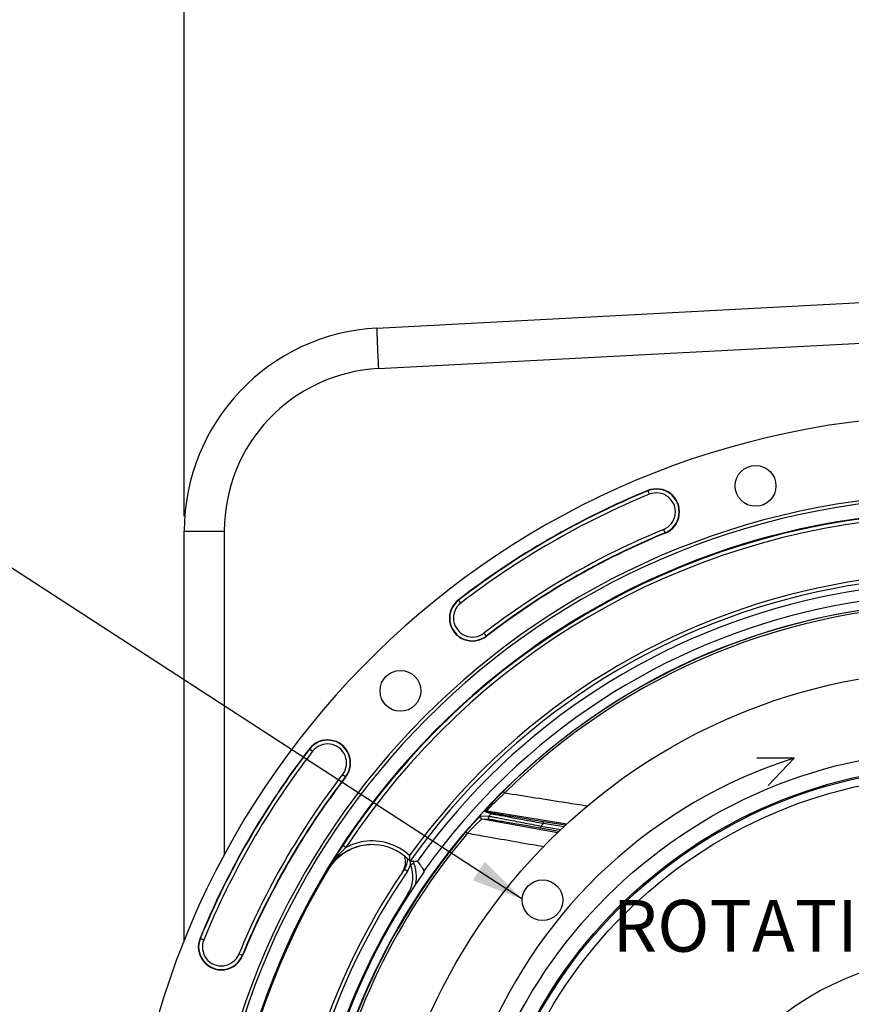
# Model space of a CAD drawing. Units: millimetres. Extents: x 0 to 594, y 0 to 420.
# Drawn here: x 402 to 459, y 277 to 344 of the extents above; entities that cross this region are included whole.
import ezdxf
from ezdxf.enums import TextEntityAlignment as Align

# ---------------------------------------------------------------- set-up
doc = ezdxf.new("R2010")
doc.units = ezdxf.units.MM
doc.header["$LTSCALE"] = 32.67
doc.layers.get('0').update_dxf_attribs({"linetype": 'CONTINUOUS'})
doc.layers.add('7_ALL_FEATURES', color=7, linetype='CONTINUOUS')
doc.layers.add('SOLIDES', color=7, linetype='CONTINUOUS')
doc.styles.get("Standard").update_dxf_attribs({"font": 'txt', "width": 0.85})
doc.styles.add('TEXTSTYLE_5', font='gdt', dxfattribs={"width": 0.85})
doc.styles.add('TEXTSTYLE_6', font='txt', dxfattribs={"width": 0.6})
doc.dimstyles.new('DIMSTYLE_3', dxfattribs={"dimtxt": 3.5, "dimasz": 3.5, "dimexe": 0.18, "dimexo": 0.0625, "dimgap": 0.09, "dimtad": 1, "dimdec": 4, "dimlfac": 4, "dimdsep": 46, "dimtxsty": 'STANDARD', "dimblk": '_FILLED', "dimblk1": '_FILLED', "dimblk2": '_FILLED', "dimcen": 0.09, "dimclrt": 5, "dimadec": 0, "dimazin": 0, "dimtp": 0.0001, "dimtm": 0.0001, "dimtfac": 1, "dimtdec": 4, "dimtofl": 0, "dimtmove": 0, "dimatfit": 3, "dimldrblk": '_FILLED', "dimfxl": 1, "dimtolj": 1, "dimarcsym": 0})
doc.dimstyles.new('DIMSTYLE_4', dxfattribs={"dimtxt": 3.5, "dimasz": 3.5, "dimexe": 0.18, "dimexo": 0.0625, "dimgap": 0.09, "dimtad": 1, "dimtih": 1, "dimtoh": 1, "dimdec": 1, "dimlfac": 4, "dimdsep": 46, "dimtxsty": 'STANDARD', "dimblk": '_FILLED', "dimblk1": '_FILLED', "dimblk2": '_FILLED', "dimcen": 0.09, "dimclrt": 5, "dimadec": 0, "dimazin": 0, "dimtfac": 1, "dimtdec": 1, "dimtofl": 0, "dimtmove": 0, "dimatfit": 3, "dimldrblk": '_FILLED', "dimfxl": 1, "dimtolj": 1, "dimarcsym": 0})
doc.dimstyles.new('DIMSTYLE_5', dxfattribs={"dimtxt": 3.5, "dimasz": 3.5, "dimexe": 0.18, "dimexo": 0.0625, "dimgap": 0.09, "dimtad": 1, "dimtih": 1, "dimtoh": 1, "dimdec": 4, "dimlfac": 4, "dimdsep": 46, "dimtxsty": 'STANDARD', "dimblk": '_FILLED', "dimblk1": '_FILLED', "dimblk2": '_FILLED', "dimcen": 0.09, "dimclrt": 5, "dimadec": 0, "dimazin": 0, "dimtol": 1, "dimtm": 0.127, "dimtfac": 0.6, "dimtdec": 4, "dimtofl": 0, "dimtmove": 0, "dimatfit": 3, "dimldrblk": '_FILLED', "dimfxl": 1, "dimtolj": 1, "dimarcsym": 0})
doc.dimstyles.get("Standard").update_dxf_attribs({"dimtxt": 3.5, "dimasz": 3.5, "dimexe": 0.18, "dimexo": 0.0625, "dimgap": 0.09, "dimtad": 1, "dimdec": 4, "dimdsep": 46, "dimtxsty": 'STANDARD', "dimblk": '_FILLED', "dimblk1": '_FILLED', "dimblk2": '_FILLED', "dimcen": 0.09, "dimclrt": 5, "dimadec": 0, "dimazin": 0, "dimtol": 1, "dimtp": 0.0001, "dimtm": 0.0001, "dimtfac": 1, "dimtdec": 4, "dimtofl": 0, "dimtmove": 0, "dimatfit": 3, "dimldrblk": '_FILLED', "dimfxl": 1, "dimtolj": 1, "dimarcsym": 0})

# ---------------------------------------------------------------- blocks, each defined once
blk = doc.blocks.new('_FILLED')
at = {"color": 0, "linetype": 'BYBLOCK'}
blk.add_solid([(0, 0), (-1, 0.214), (-1, -0.214)], dxfattribs=at)
blk = doc.blocks.new('*D7')
at = {"color": 2, "linetype": 'CONTINUOUS'}
for p, q in [((415.386, 235.34), (400.22, 227.78)), ((398.42, 227.78), (370.479, 227.78)), ((400.22, 227.78), (398.42, 227.78))]:
    blk.add_line(p, q, dxfattribs=at)
at = {"color": 2, "linetype": 'CONTINUOUS', "xscale": 3.5, "yscale": 3.5, "zscale": 3.5, "rotation": 26.495183565}
blk.add_blockref('_FILLED', (415.386, 235.34), dxfattribs=at)
at = {"color": 5, "linetype": 'CONTINUOUS', "insert": (394.22, 232.155), "char_height": 3.5, "width": 19.54167, "attachment_point": 3, "line_spacing_factor": 0.9, "style": 'TEXTSTYLE_5'}
blk.add_mtext('{\\Fgdt;n}\\Ftxt;452,4', dxfattribs=at)
blk = doc.blocks.new('*D13')
at = {"color": 2, "linetype": 'CONTINUOUS'}
for p, q in [((373.979, 279.507), (335.502, 279.507)), ((375.779, 279.507), (373.979, 279.507)), ((415.893, 271.087), (375.779, 279.507))]:
    blk.add_line(p, q, dxfattribs=at)
at = {"color": 2, "linetype": 'CONTINUOUS', "xscale": 3.5, "yscale": 3.5, "zscale": 3.5, "rotation": 348.144924251}
blk.add_blockref('_FILLED', (415.893, 271.087), dxfattribs=at)
at = {"color": 5, "linetype": 'CONTINUOUS', "style": 'TEXTSTYLE_6', "width": 0.6}
for s, p in [(' 0', (364.739, 283.357)), ('-0,127', (369.779, 280.557))]:
    blk.add_text(s, height=2.1, dxfattribs=at).set_placement(p, align=Align.RIGHT)
at = {"color": 5, "linetype": 'CONTINUOUS', "width": 0.85}
blk.add_text('409,58', height=3.5, dxfattribs=at).set_placement((362.219, 281.257), align=Align.RIGHT)
at = {"color": 5, "linetype": 'CONTINUOUS', "style": 'TEXTSTYLE_5'}
blk.add_text('n', height=3.5, dxfattribs=at).set_placement((344.369, 281.257), align=Align.RIGHT)
blk = doc.blocks.new('*D14')
at = {"color": 2, "linetype": 'CONTINUOUS'}
for p, q in [((413.498, 310.269), (413.498, 365.146)), ((518.498, 310.269), (518.498, 365.146)), ((413.498, 363.646), (465.998, 363.646)), ((518.498, 363.646), (465.998, 363.646))]:
    blk.add_line(p, q, dxfattribs=at)
at = {"color": 2, "linetype": 'CONTINUOUS', "xscale": 3.5, "yscale": 3.5, "zscale": 3.5, "rotation": 180}
blk.add_blockref('_FILLED', (413.498, 363.646), dxfattribs=at)
at = {"color": 2, "linetype": 'CONTINUOUS', "xscale": 3.5, "yscale": 3.5, "zscale": 3.5}
blk.add_blockref('_FILLED', (518.498, 363.646), dxfattribs=at)
at = {"color": 5, "linetype": 'CONTINUOUS', "insert": (465.998, 368.021), "char_height": 3.5, "width": 8.925, "attachment_point": 2, "line_spacing_factor": 0.9}
blk.add_mtext('420', dxfattribs=at)

msp = doc.modelspace()

# ---------------------------------------------------------------- linework, layer by layer
at = {"color": 7, "linetype": 'CONTINUOUS'}
for p, q in [((426.529326, 323.000617), (465.248497, 325.029803)), ((413.498497, 281.589415), (413.498497, 309.269438)), ((454.744311, 293.892721), (452.21578, 293.895851)), ((454.744311, 293.892721), (452.975309, 292.046998)), ((437.59104, 289.185892), (438.847842, 288.964284)), ((439.268611, 289.359932), (437.800685, 289.59733)), ((428.766813, 286.932932), (429.261813, 286.935161))]:
    msp.add_line(p, q, dxfattribs=at)
at = {"color": 9, "linetype": 'CONTINUOUS'}
for p, q in [((426.624807, 320.254363), (465.248497, 322.280475)), ((444.839836, 312.005706), (444.944087, 311.752272)), ((413.498497, 309.269438), (416.200503, 309.269438)), ((446.023685, 309.127777), (445.919433, 309.381211)), ((432.199782, 304.394344), (432.032427, 304.611345)), ((433.932863, 302.147138), (433.765508, 302.364139)), ((421.95626, 294.535179), (422.173262, 294.367824)), ((424.203467, 292.802098), (424.420468, 292.634743)), ((435.050755, 291.643223), (435.157182, 291.536362)), ((433.56879, 289.997644), (434.09109, 289.974216)), ((433.639527, 289.790661), (438.758053, 288.879867)), ((433.639527, 289.790661), (434.161178, 289.766525)), ((434.244824, 290.140162), (433.840445, 290.270036)), ((434.35613, 290.178482), (433.952103, 290.308733)), ((439.356773, 289.442852), (433.952103, 290.308733)), ((437.612745, 289.308988), (437.59104, 289.185892)), ((437.612745, 289.308988), (438.961509, 289.071165)), ((437.78073, 289.473938), (437.800685, 289.59733)), ((439.153714, 289.251894), (437.78073, 289.473938)), ((432.54328, 288.925972), (432.658329, 288.828456)), ((424.428871, 287.861131), (424.219919, 287.998317)), ((428.39154, 286.402372), (428.593243, 286.263792)), ((423.199515, 286.360601), (423.234444, 286.363453)), ((428.596623, 284.670825), (428.657371, 284.631674)), ((414.561899, 281.72777), (414.815334, 281.623518)), ((417.439829, 280.543921), (417.186395, 280.648173))]:
    msp.add_line(p, q, dxfattribs=at)
at = {"color": 7, "linetype": 'CONTINUOUS'}
for centre, radius in [((452.131619, 312.321), 1.379582), ((465.998497, 260.569109), 39.29), ((428.113483, 298.454123), 1.379582), ((437.723796, 284.2944), 1.375), ((465.998497, 260.569109), 20)]:
    msp.add_circle(centre, radius, dxfattribs=at)
at = {"color": 9, "linetype": 'CONTINUOUS'}
for radius in [33.87132, 32.81066, 32.71967, 32.18934]:
    msp.add_circle((465.998497, 260.569109), radius, dxfattribs=at)
at = {"color": 7, "linetype": 'CONTINUOUS'}
for centre, radius, start, end in [((427.248497, 309.269438), 13.75, 92.9981273, 180.00180404), ((465.998497, 260.569109), 56.552365, 96.21583837, 83.78416163), ((465.998497, 260.569109), 55.618454, 112.36002197, 127.63997803), ((445.43176, 310.566742), 1.555954, 292.36002197, 112.36002197), ((465.998497, 260.569109), 51.1975, 93.6877899, 86.3122101), ((465.998497, 260.569109), 50.980999, 93.71084488, 86.28915512), ((465.998497, 260.569109), 50.015273, 94.04934924, 85.95065076), ((465.998497, 260.569109), 52.506546, 112.36002197, 127.63997803), ((432.982645, 303.379242), 1.555954, 127.63997803, 307.63997803), ((423.188364, 293.584961), 1.555954, 322.36002197, 142.36002197), ((465.998497, 260.569109), 55.618454, 142.36002197, 157.63997803), ((464.819424, 261.976041), 33.469126, 107.51930183, 157.72562141), ((465.998497, 260.569109), 52.506546, 142.36002197, 157.63997803), ((456.847808, 266.588058), 39.025354, 146.72714976, 147.8436342), ((426.202999, 284.543885), 3.511895, 113.53307033, 119.81575245), ((426.23175, 284.557016), 3.498973, 93.5621827, 97.43061641), ((426.232326, 284.549006), 3.507004, 93.21511957, 93.56344255), ((426.232378, 284.548067), 3.507944, 92.8405055, 93.21511934), ((426.198515, 284.553672), 3.50107, 51.59228438, 92.18336145), ((426.208569, 284.544874), 3.514504, 131.26769773, 144.49293402), ((426.241257, 284.547247), 3.512857, 131.94190831, 144.65468562), ((461.211607, 263.844174), 44.180153, 148.1904248, 148.47657609), ((459.873075, 264.674627), 42.604931, 147.83050165, 148.19067457), ((426.200516, 284.55042), 3.505025, 122.38278947, 131.22855532), ((426.23645, 284.548935), 3.508389, 120.22296815, 131.90194206), ((426.195763, 284.556795), 3.497097, 119.81806154, 122.37296273), ((427.211504, 286.890864), 1.25, 325.83827307, 17.85100776), ((426.191471, 284.545427), 3.511908, 42.8304362, 51.58579257), ((427.361213, 287.110132), 1.25, 325.51381108, 359.04766567), ((416.954384, 286.109185), 11.841731, 4.81442875, 5.85836934), ((426.198964, 284.552229), 3.502414, 144.49961729, 148.92095972), ((426.22621, 284.558573), 3.494031, 144.66343594, 148.89815503), ((465.998497, 260.569109), 45.625, 145.51374482, 145.83251665), ((426.700934, 285.892301), 2.5, 347.56618999, 24.62266261), ((396.065815, 261.867759), 41.603209, 36.16066003, 36.40437827), ((465.998497, 260.569109), 49.941089, 148.90253619, 215.67539576), ((465.998497, 260.569109), 45.625, 145.83827307, 213.11302242), ((465.998497, 260.569109), 44.427365, 144.88422261, 215.11577739), ((429.454118, 286.268786), 0.248674, 358.3771918, 4.74984639), ((416.000864, 281.135846), 1.555954, 157.63997803, 337.63997803)]:
    msp.add_arc(centre, radius, start, end, dxfattribs=at)
at = {"color": 9, "linetype": 'CONTINUOUS'}
for centre, radius, start, end in [((465.831427, 323.595312), 39.31917, 181.63240608, 181.95750319), ((484.309391, 324.212034), 57.807419, 181.94282206, 182.10272319), ((427.200573, 309.269372), 11.00007, 93.00034531, 179.99965469), ((465.998497, 260.569109), 55.594377, 112.36002197, 127.63997803), ((465.998497, 260.569109), 55.344417, 112.36002197, 127.63997803), ((445.43176, 310.566742), 1.531877, 292.36002197, 112.36002197), ((445.43176, 310.566742), 1.281887, 292.36002197, 112.36002197), ((465.998497, 260.569109), 49.978105, 94.00984737, 146.71346721), ((465.998497, 260.569109), 49.728143, 94.04032099, 146.71328559), ((465.998497, 260.569109), 52.780586, 112.36002197, 127.63997803), ((465.998497, 260.569109), 52.530623, 112.36002197, 127.63997803), ((465.998497, 260.569109), 45.870674, 60.01173842, 144.3287122), ((465.998497, 260.569109), 45.620712, 60.01173842, 144.69762052), ((465.998497, 260.569109), 45.218941, 60.01173842, 144.33285889), ((465.998497, 260.569109), 44.469055, 60.01173842, 144.70654927), ((432.982645, 303.379242), 1.531877, 127.63997803, 307.63997803), ((432.982645, 303.379242), 1.281887, 127.63997803, 307.63997803), ((465.998497, 260.569109), 43.856166, 89.71516904, 134.88325738), ((465.998497, 260.569109), 43.705347, 89.71517119, 134.8832525), ((423.188364, 293.584961), 1.531877, 322.36002197, 142.36002197), ((465.998497, 260.569109), 55.594377, 142.36002197, 157.63997803), ((423.188364, 293.584961), 1.281887, 322.36002197, 142.36002197), ((465.998497, 260.569109), 55.344417, 142.36002197, 157.63997803), ((465.998497, 260.569109), 52.780586, 142.36002197, 157.63997803), ((465.998497, 260.569109), 52.530623, 142.36002197, 157.63997803), ((433.93228, 290.185505), 0.124816, 80.86192696, 137.37120135), ((465.998497, 260.569109), 43.390586, 137.03836487, 137.33707057), ((434.336306, 290.055252), 0.124814, 80.861005, 137.1338136), ((465.998497, 260.569109), 40.394697, 134.31088805, 134.64482243), ((465.998497, 260.569109), 43.856166, 139.71516904, 168.88325738), ((465.998497, 260.569109), 43.705347, 139.71517683, 168.88325261), ((430.556386, 281.367942), 8.927931, 133.34036814, 135.75366541), ((426.206971, 284.526626), 3.779079, 98.54165527, 118.06474012), ((426.19839, 284.553142), 3.751585, 47.4721311, 98.47219494), ((429.067406, 282.764999), 6.885584, 138.33233704, 142.48531615), ((429.693797, 282.210055), 7.722437, 135.76388647, 138.34627994), ((463.458754, 262.468883), 46.814747, 148.47973406, 149.31312198), ((428.597573, 283.126712), 6.29262, 142.89585473, 149.07107135), ((428.731333, 283.028698), 6.458427, 142.52531122, 142.91823387), ((427.346485, 287.11762), 1.511102, 325.59514196, 344.27471971), ((426.705765, 285.889422), 2.249516, 327.19951915, 21.3413429), ((426.69563, 286.524249), 2.113438, 6.45683607, 11.15024118), ((426.701502, 286.524828), 2.107537, 4.98423502, 6.45916672), ((466.003749, 260.569118), 45.384604, 145.51753626, 213.4275938), ((465.993725, 260.569109), 44.490852, 147.19899507, 212.80100493), ((416.000864, 281.135846), 1.531877, 157.63997803, 337.63997803), ((416.000864, 281.135846), 1.281887, 157.63997803, 337.63997803)]:
    msp.add_arc(centre, radius, start, end, dxfattribs=at)
for points, knots in [([(426.528877, 323.000594), (426.525783, 323.000432), (426.525593, 322.983365), (426.521963, 322.962817), (426.521699, 322.917834), (426.520492, 322.830873), (426.523006, 322.679932), (426.526085, 322.550283), (426.528215, 322.475226)], [0, 0, 0, 0, 0.017668492, 0.066426776, 0.146644061, 0.25803778, 0.571899539, 1, 1, 1, 1]), ([(426.540897, 322.09101), (426.545815, 321.956857), (426.570153, 321.34448), (426.599766, 320.732322), (426.624807, 320.254363)], [0, 0, 0, 0, 0.219044492, 1, 1, 1, 1]), ([(433.840445, 290.270036), (433.836765, 290.271222), (433.839293, 290.283746), (433.845153, 290.294716), (433.859316, 290.320081), (433.885988, 290.358215), (433.928188, 290.41504), (433.982297, 290.483392), (434.073855, 290.595001), (434.209495, 290.75289), (434.393374, 290.958421), (434.598979, 291.180205), (434.819858, 291.410843), (434.972742, 291.565526), (435.050755, 291.643223)], [0, 0, 0, 0, 0.006314466, 0.01348986, 0.023537117, 0.051951151, 0.090662086, 0.138558334, 0.194507075, 0.326318317, 0.478500049, 0.644841021, 0.820189712, 1, 1, 1, 1]), ([(433.952102, 290.308733), (433.948794, 290.309939), (433.9584, 290.329587), (433.972876, 290.347972), (434.006167, 290.390728), (434.049678, 290.440577), (434.105759, 290.503333), (434.198541, 290.603572), (434.334278, 290.745247), (434.516199, 290.928621), (434.717828, 291.125782), (434.933133, 291.330355), (435.081569, 291.467488), (435.157185, 291.536364)], [0, 0, 0, 0, 0.006125784, 0.024064975, 0.053502449, 0.093286195, 0.14214989, 0.198861026, 0.331401824, 0.483243104, 0.648391008, 0.822032, 1, 1, 1, 1]), ([(440.740607, 290.659244), (440.274984, 290.732308), (438.413804, 291.024436), (436.552676, 291.31689), (435.157185, 291.536364)], [0, 0, 0, 0, 0.250175041, 1, 1, 1, 1]), ([(432.54328, 288.925972), (432.600416, 288.993381), (432.714299, 289.125903), (432.884365, 289.318285), (433.048251, 289.498223), (433.200223, 289.659608), (433.317079, 289.778942), (433.399651, 289.859616), (433.450593, 289.907639), (433.493081, 289.945575), (433.526676, 289.973685), (433.550114, 289.989911), (433.563793, 289.997865), (433.56879, 289.997644)], [0, 0, 0, 0, 0.178303615, 0.352558058, 0.51810149, 0.669376922, 0.799847922, 0.85504364, 0.902353912, 0.940980493, 0.970288755, 0.98990685, 1, 1, 1, 1]), ([(432.658325, 288.828451), (432.713305, 288.888175), (432.822864, 289.005768), (432.986244, 289.176871), (433.143753, 289.337627), (433.28992, 289.482626), (433.402206, 289.590451), (433.481394, 289.663784), (433.530098, 289.707657), (433.570451, 289.742333), (433.601865, 289.768283), (433.623305, 289.782899), (433.635215, 289.790749), (433.639527, 289.790661)], [0, 0, 0, 0, 0.176930049, 0.350290212, 0.515622592, 0.66744035, 0.799031827, 0.854859154, 0.902732229, 0.941754051, 0.971195581, 0.99059901, 1, 1, 1, 1]), ([(433.56879, 289.997644), (433.554086, 289.981366), (433.533072, 289.940048), (433.537575, 289.871312), (433.576056, 289.814209), (433.61796, 289.794477), (433.639526, 289.790661)], [0, 0, 0, 0, 0.250103227, 0.500296851, 0.750290505, 1, 1, 1, 1]), ([(434.09109, 289.974216), (434.07621, 289.957995), (434.054837, 289.916658), (434.059028, 289.847638), (434.097489, 289.790204), (434.139537, 289.770355), (434.161178, 289.766525)], [0, 0, 0, 0, 0.250102014, 0.500298597, 0.750293579, 1, 1, 1, 1]), ([(434.09109, 289.974216), (434.104439, 289.973333), (434.143212, 289.967209), (434.219002, 289.955215), (434.329275, 289.935923), (434.537751, 289.898763), (434.863019, 289.838768), (435.316544, 289.753606), (435.837735, 289.654299), (436.6107, 289.505411), (437.207363, 289.388833), (437.612745, 289.308988)], [0, 0, 0, 0, 0.011197644, 0.032798606, 0.064268327, 0.104879089, 0.210061816, 0.34111065, 0.491132092, 0.65416267, 1, 1, 1, 1]), ([(434.161178, 289.766525), (434.174301, 289.765913), (434.212479, 289.760594), (434.28706, 289.750188), (434.395504, 289.73324), (434.60004, 289.700614), (434.918362, 289.647903), (435.361139, 289.573212), (435.868597, 289.486354), (436.619064, 289.356587), (437.19795, 289.255204), (437.59104, 289.185892)], [0, 0, 0, 0, 0.011329129, 0.033180441, 0.064981603, 0.105959166, 0.211806705, 0.343219144, 0.493192438, 0.65578322, 1, 1, 1, 1]), ([(437.78073, 289.473938), (437.372499, 289.548458), (436.771587, 289.658618), (435.993321, 289.802569), (435.468075, 289.900449), (435.011365, 289.986567), (434.684473, 290.049094), (434.476151, 290.090274), (434.367052, 290.112079), (434.293744, 290.128264), (434.25668, 290.136144), (434.244824, 290.140162)], [0, 0, 0, 0, 0.345980194, 0.509350205, 0.659874572, 0.791433746, 0.896841114, 0.937342207, 0.968499508, 0.989562706, 1, 1, 1, 1]), ([(437.800685, 289.59733), (437.404826, 289.66135), (436.821768, 289.756319), (436.066008, 289.88107), (435.554434, 289.966395), (435.108345, 290.041918), (434.788255, 290.097058), (434.583737, 290.133636), (434.476409, 290.153066), (434.404265, 290.167668), (434.367792, 290.174725), (434.35613, 290.178482)], [0, 0, 0, 0, 0.34436683, 0.507307326, 0.657803276, 0.789754471, 0.895850039, 0.936718621, 0.968194613, 0.989478519, 1, 1, 1, 1]), ([(432.658325, 288.828451), (433.086575, 288.753377), (434.80043, 288.453049), (436.514364, 288.153168), (437.800075, 287.928511)], [0, 0, 0, 0, 0.249877651, 1, 1, 1, 1]), ([(428.368528, 286.419574), (428.374332, 286.415424), (428.377492, 286.409372), (428.3929, 286.404394), (428.39152, 286.402386)], [0, 0, 0, 0, 0.745422895, 1, 1, 1, 1]), ([(428.801071, 286.707934), (428.830489, 286.719433), (428.884441, 286.740894), (428.948827, 286.766309), (428.988699, 286.783649), (429.011623, 286.791973), (429.020202, 286.798585), (429.030152, 286.800446), (429.029567, 286.801943)], [0, 0, 0, 0, 0.383379168, 0.707482537, 0.831485359, 0.923740513, 0.980489962, 1, 1, 1, 1])]:
    msp.add_open_spline(points, degree=3, knots=knots, dxfattribs=at)
at = {"color": 7, "linetype": 'CONTINUOUS'}
for points in [[(425.779243, 288.026606), (425.322197, 287.966978), (424.868786, 287.812325), (424.470445, 287.58044)], [(426.065133, 288.052201), (425.63316, 288.035781), (425.197113, 287.936285), (424.800775, 287.763695)], [(429.701938, 286.289377), (429.698221, 286.334194), (429.681354, 286.379487), (429.654816, 286.415793)], [(429.702692, 286.261743), (429.701323, 286.213763), (429.684908, 286.164349), (429.657296, 286.125086)]]:
    msp.add_open_spline(points, degree=3, dxfattribs=at)
for points, knots in [([(428.766814, 286.932932), (428.76139, 286.932899), (428.76994, 286.963663), (428.760065, 286.99087), (428.760054, 287.046421), (428.75603, 287.083062), (428.754335, 287.103047)], [0, 0, 0, 0, 0.095382035, 0.333677403, 0.647267658, 1, 1, 1, 1]), ([(429.550093, 286.558448), (429.51274, 286.609098), (429.444359, 286.697396), (429.359808, 286.822906), (429.29528, 286.881422), (429.27389, 286.935196), (429.261813, 286.935161)], [0, 0, 0, 0, 0.397894992, 0.715533634, 0.923639879, 1, 1, 1, 1])]:
    msp.add_open_spline(points, degree=3, knots=knots, dxfattribs=at)
at = {"layer": '7_ALL_FEATURES', "color": 7, "linetype": 'CONTINUOUS'}
msp.add_circle((465.998497, 260.569109), 43.875, dxfattribs=at)
at = {"layer": 'SOLIDES', "color": 7, "linetype": 'CONTINUOUS'}
msp.add_line((413.498497, 281.589415), (413.498497, 309.269005), dxfattribs=at)
at = {"layer": 'SOLIDES', "color": 9, "linetype": 'CONTINUOUS'}
msp.add_line((416.200503, 309.269438), (416.200503, 287.339006), dxfattribs=at)
at = {"layer": 'SOLIDES', "color": 7, "linetype": 'CONTINUOUS'}
msp.add_arc((427.248497, 309.269438), 13.75, 93, 180, dxfattribs=at)

# ---------------------------------------------------------------- texts
at = {"color": 5, "linetype": 'CONTINUOUS', "insert": (442.447328, 284.311039), "char_height": 3.5, "width": 23.8, "attachment_point": 1, "line_spacing_factor": 0.9}
msp.add_mtext('ROTATION', dxfattribs=at)

# ---------------------------------------------------------------- dimensions: what is measured, and where the dimension line sits
at = {"color": 2, "linetype": 'CONTINUOUS'}
dim = msp.add_linear_dim(base=(518.498497, 363.646209), p1=(413.498497, 310.269438), p2=(518.498497, 310.269438), dimstyle='DIMSTYLE_3', dxfattribs=at)
dim.commit()
dim.dimension.update_dxf_attribs({"geometry": '*D14', "text_midpoint": (461.535997, 366.271209), "dimtype": 160})
for p1, p2, dimstyle, picture, middle in [((415.385721, 235.339822), (516.611273, 285.798396), 'DIMSTYLE_4', '*D7', (371.907836, 230.405231)), ((415.893021, 271.086965), (516.103973, 250.051254), 'DIMSTYLE_5', '*D13', (344.369016, 283.007467))]:
    dim = msp.add_diameter_dim_2p(p1=p1, p2=p2, dimstyle=dimstyle, dxfattribs=at)
    dim.commit()
    dim.dimension.update_dxf_attribs({"geometry": picture, "text_midpoint": middle, "dimtype": 163})

# ---------------------------------------------------------------- leaders
msp.add_leader([(436.350954, 284.366879), (383.714836, 318.509006), (377.714836, 318.509006)], dimstyle='STANDARD', override={"dimtad": 0}, dxfattribs=at)

doc.saveas('drawing.dxf')
